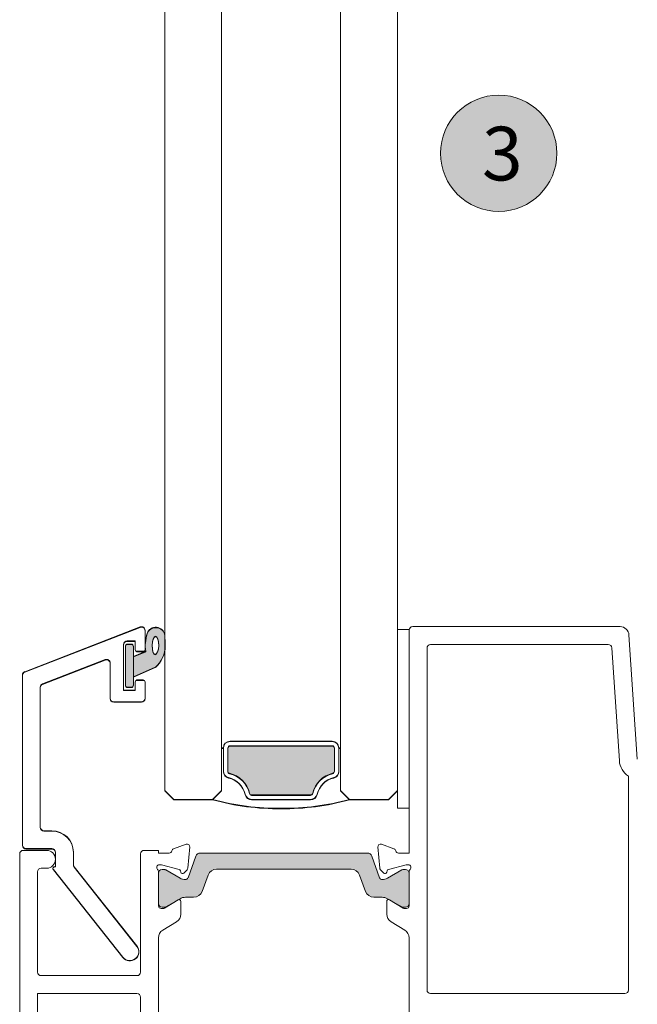
# Model space of a CAD drawing. Units: millimetres. Extents: x -3376 to 2031, y 3589 to 9269.
# Drawn here: x 1113 to 1182, y 5626 to 5736 of the extents above; entities that cross this region are included whole.
import ezdxf

# ---------------------------------------------------------------- set-up
doc = ezdxf.new("R2010")
doc.units = ezdxf.units.MM
doc.header["$LTSCALE"] = 2
for name, color, linetype, lineweight in [('A-Door', 7, 'Continuous', 5), ('A-Hatch', 250, 'Continuous', 5), ('A-Text', 255, 'Continuous', 18)]:
    doc.layers.add(name, color=color, linetype=linetype, lineweight=lineweight)
doc.styles.add('ARIAL', font='Arial.ttf')

# ---------------------------------------------------------------- blocks, each defined once
blk = doc.blocks.new('db glass')
at = {"layer": 'A-Hatch'}
h = blk.add_hatch(color=256, dxfattribs=at)
h.dxf.hatch_style = 1
h.paths.add_polyline_path([(2.85, 31.78, 0.223116), (3.95, 34.17, 0.011855), (3.9, 35.36, 0.788409), (1.95, 35.56, 0.124619), (1.78, 33.55), (0.4, 32.98), (0.4, 30.7)])
edge = h.paths.add_edge_path(flags=16)
edge.add_ellipse((2.86, 34.22), major_axis=(-0.02, -1.01), ratio=0.359297, start_angle=0, end_angle=360)
h.paths.add_polyline_path([(0.4, 34.1, 0.414214), (0.15, 34.35), (-0.25, 34.35, 0.414214), (-0.5, 34.1), (-0.5, 29.8, 0.414214), (-0.25, 29.55), (0.15, 29.55, 0.414214), (0.4, 29.8)])
h = blk.add_hatch(color=256, dxfattribs=at)
h.dxf.hatch_style = 1
h.paths.add_polyline_path([(22.66, 19.92, 0.34754), (22.85, 20.16), (22.85, 22.75, 0.414214), (22.6, 23), (11.2, 23, 0.414214), (10.95, 22.75), (10.95, 20.16, 0.34754), (11.14, 19.92, -0.283515), (13.37, 17.69, 0.34754), (13.61, 17.5), (20.19, 17.5, 0.34754), (20.43, 17.69, -0.283515)])
for p, q in [((1.16, 36.27), (-11.74, 31.27)), ((1.7, 35.9), (1.7, 33.75)), ((-0.7, 34.3), (-0.7, 29.2)), ((0.6, 34.7), (-0.3, 34.7)), ((0.15, 34.35), (-0.25, 34.35)), ((0.6, 33.75), (0.6, 34.7)), ((-0.5, 34.1), (-0.5, 29.8)), ((0.4, 29.8), (0.4, 34.1)), ((1.78, 33.55), (0.4, 32.98)), ((1.5, 33.55), (0.8, 33.55)), ((-9.74, 29.9), (-2.74, 32.62)), ((-2.2, 32.24), (-2.2, 28.3)), ((0.4, 32.98), (0.4, 30.7)), ((-12, 11.9), (-12, 30.9)), ((0.4, 30.7), (2.85, 31.78)), ((0.6, 29.2), (0.6, 30.15)), ((0.8, 30.35), (1.5, 30.35)), ((1.7, 30.15), (1.7, 28.3)), ((-10, 29.53), (-10, 13.9)), ((-0.7, 29.2), (0.6, 29.2)), ((-0.25, 29.55), (0.15, 29.55)), ((1.3, 27.9), (-1.8, 27.9)), ((11.2, 23.5), (22.6, 23.5)), ((10.25, 18), (10.25, 22.75)), ((10.45, 22.75), (10.25, 22.75)), ((10.45, 20.16), (10.45, 22.75)), ((10.95, 20.16), (10.95, 22.75)), ((11.2, 23), (22.6, 23)), ((22.85, 22.75), (22.85, 20.16)), ((23.35, 22.75), (23.35, 20.16)), ((23.35, 22.75), (23.55, 22.75)), ((23.55, 22.75), (23.55, 18)), ((3.9, 18), (4.9, 17)), ((9.25, 17), (10.25, 18)), ((23.55, 18), (24.55, 17)), ((28.9, 17), (29.9, 18)), ((4.9, 17), (9.25, 17)), ((20.19, 17.5), (13.61, 17.5)), ((20.19, 17), (13.61, 17)), ((24.55, 17), (28.9, 17)), ((-9.6, 13.5), (-8.7, 13.5)), ((-8.7, 11.5), (-11.6, 11.5)), ((-8.3, 9.5), (-8.3, 11.1)), ((-6.3, 11.1), (-6.3, 9.7)), ((-0.78, -0.62), (-8.54, 9.18)), ((-8.39, 9.5), (-8.3, 9.5)), ((-6.21, 9.46), (0.78, 0.62))]:
    blk.add_line(p, q)
for centre, radius, start, end in [((1.3, 35.9), 0.4, 0, 111.2), ((5.85, 34.22), 4.12, 161.2783, 189.3925), ((2.9, 35.23), 1.01, 7.5029, 161.7436), ((-21.13, 33.61), 25.09, 1.2805, 3.9973), ((-0.3, 34.3), 0.4, 90, 180), ((-0.25, 34.1), 0.25, 90, 180), ((0.15, 34.1), 0.25, 0, 90), ((0.86, 34.14), 3.09, 310.1671, 0.4776), ((0.8, 33.75), 0.2, 180, 270), ((1.5, 33.75), 0.2, 270, 0), ((-2.6, 32.24), 0.4, 0, 111.2), ((-11.6, 30.9), 0.4, 111.2, 180), ((-9.6, 29.53), 0.4, 111.2, 180), ((-0.25, 29.8), 0.25, 180, 270), ((0.15, 29.8), 0.25, 270, 0), ((0.8, 30.15), 0.2, 90, 180), ((1.5, 30.15), 0.2, 0, 90), ((-1.8, 28.3), 0.4, 180, 270), ((1.3, 28.3), 0.4, 270, 0), ((11.2, 22.75), 0.75, 90, 180), ((22.6, 22.75), 0.75, 0, 90), ((11.2, 22.75), 0.25, 90, 180), ((22.6, 22.75), 0.25, 0, 90), ((11.2, 20.16), 0.75, 180, 256.6576), ((11.2, 20.16), 0.25, 180, 256.6576), ((10.45, 17), 3, 13.3424, 76.6576), ((23.35, 17), 3, 103.3424, 166.6576), ((22.6, 20.16), 0.25, 283.3424, 360), ((22.6, 20.16), 0.75, 283.3424, 360), ((10.45, 17), 2.5, 13.3424, 76.6576), ((23.35, 17), 2.5, 103.3424, 166.6576), ((13.61, 17.75), 0.25, 193.3424, 270), ((20.19, 17.75), 0.25, 270, 346.6576), ((16.6, 43.51), 27.51, 254.5045, 270.6248), ((13.61, 17.75), 0.75, 193.3424, 270), ((17.2, 43.51), 27.51, 269.3752, 285.4955), ((20.19, 17.75), 0.75, 270, 346.6576), ((-9.6, 13.9), 0.4, 180, 270), ((-8.7, 11.1), 2.4, 0, 90), ((-11.6, 11.9), 0.4, 180, 270), ((-8.7, 11.1), 0.4, 0, 90), ((-8.39, 9.3), 0.2, 90, 218.3805), ((-5.9, 9.7), 0.4, 180, 218.3805), ((0, 0), 1, 218.3805, 38.3805)]:
    blk.add_arc(centre, radius, start, end)
blk.add_ellipse((2.86, 34.22), major_axis=(-0.02, -1.01), ratio=0.359297)
blk = doc.blocks.new('400sill-200')
at = {"layer": 'A-Hatch'}
h = blk.add_hatch(color=256, dxfattribs=at)
h.dxf.hatch_style = 1
h.paths.add_polyline_path([(-126.68, 104.42, 0.315299), (-127.15, 104.75), (-145.85, 104.75, 0.315299), (-146.32, 104.42), (-147.2, 101.98, -0.315299), (-147.49, 101.78, -0.131652), (-148.09, 101.94), (-149.69, 102.87, 0.131652), (-149.79, 102.9), (-150.1, 102.9, 0.414214), (-150.5, 102.5), (-150.5, 99.1, 0.414214), (-150.1, 98.7), (-149.82, 98.7, 0.131652), (-149.67, 98.74), (-148.09, 99.65, -0.131652), (-147.49, 99.81), (-146.57, 99.81, 0.315299), (-145.63, 100.47), (-144.96, 102.29, -0.315299), (-144.02, 102.95), (-128.98, 102.95, -0.315299), (-128.04, 102.29), (-127.37, 100.47, 0.315299), (-126.43, 99.81), (-125.51, 99.81, -0.131652), (-124.91, 99.65), (-123.33, 98.74, 0.131652), (-123.18, 98.7), (-122.9, 98.7, 0.414214), (-122.5, 99.1), (-122.5, 102.5, 0.414214), (-122.9, 102.9), (-123.21, 102.9, 0.131652), (-123.31, 102.87), (-124.91, 101.94, -0.131652), (-125.51, 101.78, -0.315299), (-125.8, 101.98)])
for p, q in [((-122.1, 130.05), (-98.94, 130.05)), ((-123.8, 129.75), (-123.8, 109.75)), ((-122.5, 129.75), (-123.8, 129.75)), ((-122.5, 109.75), (-122.5, 129.75)), ((-122.5, 104.75), (-122.5, 129.65)), ((-97.94, 129.12), (-97.01, 115.24)), ((-120.5, 89.45), (-120.5, 127.65)), ((-120.1, 128.05), (-100.25, 128.05)), ((-99.86, 127.68), (-99.01, 115.06)), ((-98, 113.35), (-98, 89.45)), ((-123.8, 109.75), (-122.5, 109.75)), ((-148.81, 105.22), (-147.4, 105.73)), ((-125.6, 105.73), (-124.19, 105.22)), ((-166, 104.65), (-166, 35.45)), ((-163, 105.05), (-165.6, 105.05)), ((-152.5, 104.65), (-152.5, 91.45)), ((-150.5, 105.05), (-152.1, 105.05)), ((-150.5, 104.75), (-150.5, 105.05)), ((-150.5, 104.75), (-149.3, 104.75)), ((-147, 105.43), (-147.21, 103.07)), ((-127.15, 104.75), (-145.85, 104.75)), ((-125.79, 103.07), (-126, 105.43)), ((-123.7, 104.75), (-122.5, 104.75)), ((-150.24, 103.45), (-150.4, 103.45)), ((-148.19, 102.91), (-150.16, 103.44)), ((-146.32, 104.42), (-147.2, 101.98)), ((-125.8, 101.98), (-126.68, 104.42)), ((-122.84, 103.44), (-124.81, 102.91)), ((-122.6, 103.45), (-122.76, 103.45)), ((-164, 91.45), (-164, 102.65)), ((-163.6, 103.05), (-163, 103.05)), ((-150.5, 98.85), (-150.5, 102.7)), ((-150.5, 102.5), (-150.5, 99.1)), ((-149.79, 102.9), (-150.1, 102.9)), ((-148.09, 101.94), (-149.69, 102.87)), ((-148, 102.6), (-148.04, 102.77)), ((-147.29, 102.88), (-147.67, 102.51)), ((-144.02, 102.95), (-128.98, 102.95)), ((-125.33, 102.51), (-125.71, 102.88)), ((-124.96, 102.77), (-125, 102.6)), ((-123.31, 102.87), (-124.91, 101.94)), ((-122.9, 102.9), (-123.21, 102.9)), ((-122.5, 98.85), (-122.5, 102.7)), ((-122.5, 99.1), (-122.5, 102.5)), ((-145.63, 100.47), (-144.96, 102.29)), ((-128.04, 102.29), (-127.37, 100.47)), ((-149.83, 98.6), (-148.3, 99.53)), ((-149.67, 98.74), (-148.09, 99.65)), ((-148, 99.35), (-148, 97.93)), ((-147.49, 99.81), (-146.57, 99.81)), ((-126.43, 99.81), (-125.51, 99.81)), ((-125, 97.93), (-125, 99.35)), ((-124.91, 99.65), (-123.33, 98.74)), ((-124.7, 99.53), (-123.17, 98.6)), ((-150.2, 98.55), (-149.98, 98.55)), ((-150.1, 98.7), (-149.82, 98.7)), ((-123.18, 98.7), (-122.9, 98.7)), ((-123.02, 98.55), (-122.8, 98.55)), ((-148.48, 97.08), (-150.02, 96.13)), ((-122.98, 96.13), (-124.52, 97.08)), ((-150.5, 64.82), (-150.5, 95.28)), ((-122.5, 64.82), (-122.5, 95.28)), ((-152.9, 91.05), (-163.6, 91.05)), ((-152.9, 89.05), (-164, 89.05)), ((-164, 89.05), (-164, 63.55)), ((-152.5, 63.95), (-152.5, 88.65)), ((-98.4, 89.05), (-120.1, 89.05))]:
    blk.add_line(p, q)
for centre, radius, start, end in [((-122.1, 129.65), 0.4, 90, 180), ((-98.94, 129.05), 1, 3.8141, 90), ((-120.1, 127.65), 0.4, 90, 180), ((-100.25, 127.65), 0.4, 3.8141, 90), ((-96.82, 115.21), 2.2, 183.8141, 237.5282), ((-147.3, 105.45), 0.3, 355, 110), ((-125.7, 105.45), 0.3, 70, 185), ((-165.6, 104.65), 0.4, 90, 180), ((-163, 104.05), 1, 0, 90), ((-152.1, 104.65), 0.4, 90, 180), ((-149.3, 105.05), 0.3, 270, 349.0957), ((-148.71, 104.94), 0.3, 110, 169.0957), ((-145.85, 104.25), 0.5, 90, 160), ((-127.15, 104.25), 0.5, 20, 90), ((-124.29, 104.94), 0.3, 10.9043, 70), ((-123.7, 105.05), 0.3, 190.9043, 270), ((-163, 104.05), 1, 270, 0), ((-150.4, 103.15), 0.3, 90, 228.1897), ((-150.24, 103.15), 0.3, 75, 90), ((-122.76, 103.15), 0.3, 90, 105), ((-122.6, 103.15), 0.3, 311.8103, 90), ((-163.6, 102.65), 0.4, 90, 180), ((-150.8, 102.7), 0.3, 0, 48.1897), ((-150.1, 102.5), 0.4, 90, 180), ((-149.79, 102.7), 0.2, 60, 90), ((-148.24, 102.72), 0.2, 15, 75), ((-147.81, 102.65), 0.2, 195, 315), ((-147.51, 103.1), 0.3, 315, 355), ((-144.02, 101.95), 1, 90, 160), ((-128.98, 101.95), 1, 20, 90), ((-125.49, 103.1), 0.3, 185, 225), ((-125.19, 102.65), 0.2, 225, 345), ((-124.76, 102.72), 0.2, 105, 165), ((-123.21, 102.7), 0.2, 90, 120), ((-122.9, 102.5), 0.4, 0, 90), ((-122.2, 102.7), 0.3, 131.8103, 180), ((-147.49, 102.98), 1.2, 240, 270), ((-147.49, 102.08), 0.3, 270, 340), ((-125.51, 102.08), 0.3, 200, 270), ((-125.51, 102.98), 1.2, 270, 300), ((-146.57, 100.81), 1, 270, 340), ((-126.43, 100.81), 1, 200, 270), ((-150.1, 99.1), 0.4, 180, 270), ((-148.2, 99.35), 0.2, 0, 121.4), ((-147.49, 98.61), 1.2, 90, 120), ((-125.51, 98.61), 1.2, 60, 90), ((-124.8, 99.35), 0.2, 58.6, 180), ((-122.9, 99.1), 0.4, 270, 0), ((-150.2, 98.85), 0.3, 180, 270), ((-149.98, 98.85), 0.3, 270, 301.4), ((-149.82, 99), 0.3, 270, 300), ((-123.18, 99), 0.3, 240, 270), ((-123.02, 98.85), 0.3, 238.6, 270), ((-122.8, 98.85), 0.3, 270, 0), ((-149, 97.93), 1, 301.4, 0), ((-124, 97.93), 1, 180, 238.6), ((-149.5, 95.28), 1, 121.4, 180), ((-123.5, 95.28), 1, 0, 58.6), ((-163.6, 91.45), 0.4, 180, 270), ((-152.9, 91.45), 0.4, 270, 0), ((-120.1, 89.45), 0.4, 180, 270), ((-98.4, 89.45), 0.4, 270, 0), ((-152.9, 88.65), 0.4, 0, 90)]:
    blk.add_arc(centre, radius, start, end)

msp = doc.modelspace()

# ---------------------------------------------------------------- hatches: boundary and pattern name
at = {"layer": 'A-Hatch'}
h = msp.add_hatch(color=256, dxfattribs=at)
h.dxf.hatch_style = 1
edge = h.paths.add_edge_path()
edge.add_arc((1166.33, 5721.29), 6.5, 0, 360)

# ---------------------------------------------------------------- linework, layer by layer
at = {"layer": 'A-Door'}
for points in [[(1129.02, 8239.74), (1129.02, 5650.04)], [(1135.37, 8239.74), (1135.37, 5650.04)], [(1148.67, 8239.74), (1148.67, 5650.04)], [(1155.02, 8239.74), (1155.02, 5650.04)]]:
    msp.add_lwpolyline(points, dxfattribs=at)
at = {"layer": 'A-Hatch'}
msp.add_circle((1166.33, 5721.29), 6.5, dxfattribs=at)

# ---------------------------------------------------------------- block references
at = {"layer": 'A-Door'}
for name, p in [('400sill-200', (1278.82, 5538.34)), ('db glass', (1125.12, 5632.09)), ('db glass', (1125.12, 5632.04))]:
    msp.add_blockref(name, p, dxfattribs=at)

# ---------------------------------------------------------------- texts
at = {"layer": 'A-Text', "insert": (1164.46, 5724.26), "char_height": 6, "attachment_point": 1, "style": 'ARIAL'}
msp.add_mtext_dynamic_manual_height_columns('{\\fArial|b1|i0|c0|p34;3}', width=19.6001, gutter_width=62.5, heights=[0], dxfattribs=at)

doc.saveas('drawing.dxf')
